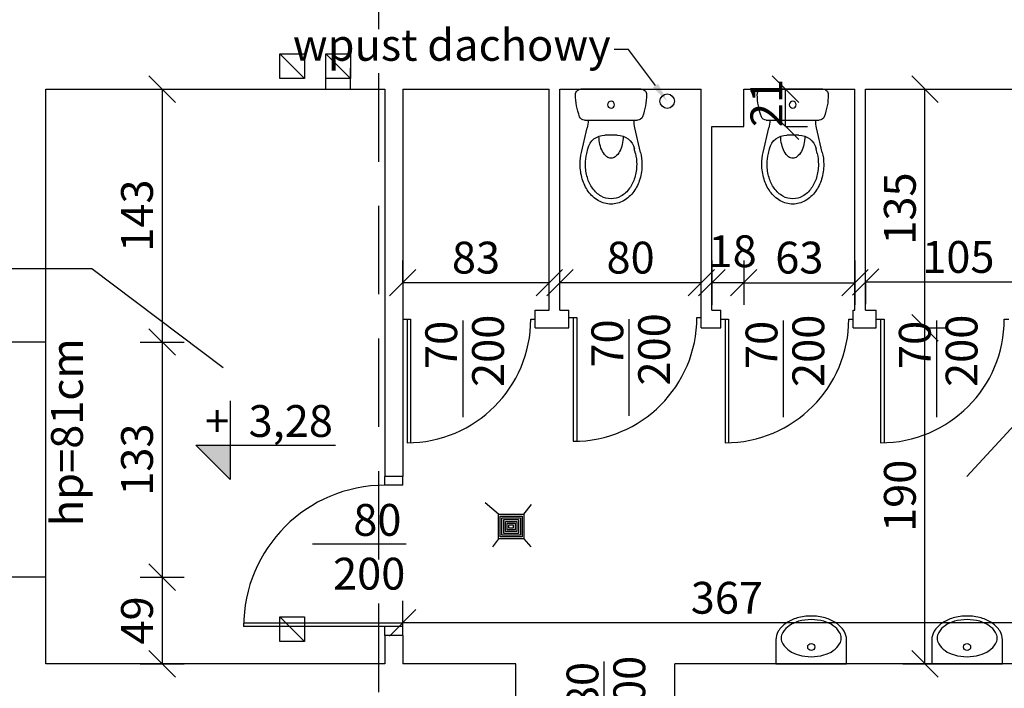
# Model space of a CAD drawing. Units: centimetres. Extents: x 28752 to 101715, y -11368 to -899.
# Drawn here: x 40916 to 41473, y -2935 to -2556 of the extents above; entities that cross this region are included whole.
import ezdxf
from ezdxf import colors
from ezdxf.entities.mleader import LeaderData, LeaderLine
from ezdxf.math import Vec2, Vec3

# ---------------------------------------------------------------- set-up
doc = ezdxf.new("R2010")
doc.units = ezdxf.units.CM
doc.linetypes.add('DASHED', pattern=[0.75, 0.5, -0.25])
for name, color, linetype in [('A-ARM', 12, 'Continuous'), ('A-SCI', 8, 'Continuous'), ('B_opisy', 7, 'Continuous'), ('I_akcesoria', 7, 'Continuous'), ('I_drzwi', 1, 'Continuous'), ('I_etykieta pomieszczenia', 1, 'Continuous'), ('I_kominy', 253, 'Continuous'), ('I_niewiadome', 140, 'Continuous'), ('I_okna', 1, 'Continuous'), ('I_opisy', 7, 'Continuous'), ('I_rzędna wysokościowa', 7, 'Continuous'), ('I_wymiary', 7, 'Continuous'), ('I_ściana', 3, 'Continuous')]:
    doc.layers.add(name, color=color, linetype=linetype)
doc.styles.add('arial narrow', font='ARIALN.TTF')
doc.styles.get("Standard").update_dxf_attribs({"font": 'ARIALN.TTF'})
doc.dimstyles.new('SKALA10_MM', dxfattribs={"dimscale": 10, "dimtxt": 1.8, "dimasz": 1.5, "dimexe": 1.25, "dimexo": 5, "dimgap": 0.5, "dimtad": 1, "dimdec": 0, "dimdsep": 46, "dimtxsty": 'Standard', "dimblk": 'OBLIQUE', "dimcen": 2, "dimclrd": 256, "dimclre": 256, "dimclrt": 256, "dimadec": 0, "dimazin": 0, "dimtfac": 1, "dimtdec": 0, "dimtmove": 2, "dimatfit": 3, "dimldrblk": 'OBLIQUE', "dimfxl": 1.25, "dimfxlon": 1, "dimtolj": 1, "dimtzin": 0, "dimarcsym": 0})

# ---------------------------------------------------------------- blocks, each defined once
blk = doc.blocks.new('A$C33A75EA2')
at = {"layer": 'A-SCI'}
blk.add_line((-6, -0.23), (-20, 13.77), dxfattribs=at)
blk.add_lwpolyline([(-6, -0.23), (-20, -0.23), (-20, 13.77), (-6, 13.77)], close=True, dxfattribs=at)
blk = doc.blocks.new('DYBY2002-B03x0507')
at = {"layer": 'A-ARM'}
for p, q in [((-16.71, 35.72), (-13.51, 21.89)), ((-13.78, 36.39), (-13.17, 33.73)), ((13.78, 36.39), (13.17, 33.73)), ((16.71, 35.72), (13.51, 21.89)), ((3.43, 25.98), (-3.43, 25.98)), ((-14.98, 17.5), (14.98, 17.5)), ((17.1, 0), (-17.1, 0))]:
    blk.add_line(p, q, dxfattribs=at)
for points in [[(17.5, 42.5, 0.072039), (16.29, 50.85, 0.083339), (12.91, 57.78, 0.106661), (7.06, 63.1, 0.132138), (0, 65, 0.132138), (-7.06, 63.1, 0.106661), (-12.91, 57.78, 0.083339), (-16.29, 50.85, 0.072039), (-17.5, 42.5, 0.05824), (-16.71, 35.72, 0.083339)], [(14.5, 42.5, 0.072039), (13.41, 49.99, 0.083339), (10.47, 56.04, 0.106661), (5.55, 60.51, 0.132138), (0, 62, 0.132138), (-5.55, 60.51, 0.106661), (-10.47, 56.04, 0.083339), (-13.41, 49.99, 0.072039), (-14.5, 42.5, 0.05824), (-13.79, 36.41, 0.05824)], [(6.84, 26.59, 0.047502), (6.29, 31.25, 0.067446), (4.85, 35.21, 0.105232), (2.35, 38.22, 0.168531), (0, 39.03, 0.168531), (-2.35, 38.22, 0.105232), (-4.85, 35.21, 0.067446), (-6.29, 31.25, 0.047502), (-6.84, 26.59, 0.053598)], [(13.79, 36.41, 0.05824), (14.5, 42.5, 0.05824)], [(16.71, 35.72, 0.05824), (17.5, 42.5, 0.072039)]]:
    blk.add_lwpolyline(points, format="xyb", dxfattribs=at)
blk.add_circle((0, 8.75), 1.96, dxfattribs=at)
for centre, radius, start, end in [((-3.43, 35.98), 10, 193.0047, 270), ((3.43, 35.98), 10, 270, 346.9953), ((-14.98, 14.5), 3, 90, 159.6583), ((-33, 17.39), 20, 0.3283, 13.0047), ((33, 17.39), 20, 166.9953, 179.6717), ((14.98, 14.5), 3, 20.3417, 90), ((16.9, 2.68), 37, 159.6583, 179.4624), ((-16.9, 2.68), 37, 0.5376, 20.3417), ((-17.1, 3), 3, 179.4624, 270), ((17.1, 3), 3, 270, 0.5376)]:
    blk.add_arc(centre, radius, start, end, dxfattribs=at)
blk = doc.blocks.new('372113')
at = {"layer": 'A-ARM'}
blk.add_blockref('DYBY2002-B03x0507', (0.52, 0), dxfattribs=at)
blk = doc.blocks.new('DYBY2002-B03x0202')
at = {"layer": 'A-ARM'}
for p, q in [((-20, 13.5), (-20, 0)), ((20, 0), (20, 13.5)), ((-20, 0), (20, 0))]:
    blk.add_line(p, q, dxfattribs=at)
blk.add_lwpolyline([(20, 13.5, 0.138474), (18.63, 18.36, 0.107069), (14.14, 23.05, 0.080452), (7.95, 25.91, 0.068264), (0, 27, 0.068264), (-7.95, 25.91, 0.080452), (-14.14, 23.05, 0.107069), (-18.63, 18.36, 0.138474), (-20, 13.5, 0.138474)], format="xyb", dxfattribs=at)
blk.add_lwpolyline([(-17, 14.5, 0.138474), (-16.07, 11.21, 0.107069), (-12.46, 7.44, 0.080452), (-7.14, 4.98, 0.068264), (0, 4, 0.068264), (7.14, 4.98, 0.080452), (12.46, 7.44, 0.107069), (16.07, 11.21, 0.138474), (17, 14.5, 0.138474), (16.07, 17.79, 0.107069), (12.46, 21.56, 0.080452), (7.14, 24.02, 0.068264), (0, 25, 0.068264), (-7.14, 24.02, 0.080452), (-12.46, 21.56, 0.107069), (-16.07, 17.79, 0.138474)], format="xyb", close=True, dxfattribs=at)
blk.add_circle((0, 9.5), 2, dxfattribs=at)
blk = doc.blocks.new('371990')
at = {"layer": 'A-ARM'}
blk.add_blockref('DYBY2002-B03x0202', (0, 0), dxfattribs=at)
blk = doc.blocks.new('_Oblique')
at = {"color": 0, "linetype": 'ByBlock', "lineweight": -2}
blk.add_line((-0.5, -0.5), (0.5, 0.5), dxfattribs=at)
blk = doc.blocks.new('*D118')
at = {"layer": 'Defpoints', "color": 0, "transparency": 16777216}
for p in [(41393.95, -2730.76), (41428.04, -2730.76), (41286.45, -2920.76)]:
    blk.add_point(p, dxfattribs=at)
at = {"layer": 'I_wymiary', "lineweight": -2, "transparency": 16777216}
for p, q in [((41428.04, -2730.76), (41440.54, -2730.76)), ((41428.04, -2920.76), (41428.04, -2730.76)), ((41415.54, -2920.76), (41440.54, -2920.76))]:
    blk.add_line(p, q, dxfattribs=at)
at = {"layer": 'I_wymiary', "lineweight": -2, "transparency": 16777216, "xscale": 15, "yscale": 15, "zscale": 15}
for p, rotation in [((41428.04, -2730.76), 90), ((41428.04, -2920.76), 270)]:
    blk.add_blockref('_Oblique', p, dxfattribs=dict(at, rotation=rotation))
at = {"layer": 'I_wymiary', "transparency": 16777216, "insert": (41413.85, -2825.76), "char_height": 18, "attachment_point": 5, "rotation": 90}
blk.add_mtext('\\A1;190', dxfattribs=at)
blk = doc.blocks.new('*D119')
at = {"layer": 'Defpoints', "color": 0, "transparency": 16777216}
for p in [(41394.45, -2595.76), (41428.04, -2595.76), (41393.95, -2730.76)]:
    blk.add_point(p, dxfattribs=at)
at = {"layer": 'I_wymiary', "lineweight": -2, "transparency": 16777216}
for p, q in [((41428.04, -2595.76), (41440.54, -2595.76)), ((41428.04, -2730.76), (41428.04, -2595.76)), ((41428.04, -2730.76), (41440.54, -2730.76))]:
    blk.add_line(p, q, dxfattribs=at)
at = {"layer": 'I_wymiary', "lineweight": -2, "transparency": 16777216, "xscale": 15, "yscale": 15, "zscale": 15}
for p, rotation in [((41428.04, -2595.76), 90), ((41428.04, -2730.76), 270)]:
    blk.add_blockref('_Oblique', p, dxfattribs=dict(at, rotation=rotation))
at = {"layer": 'I_wymiary', "transparency": 16777216, "insert": (41413.85, -2663.26), "char_height": 18, "attachment_point": 5, "rotation": 90}
blk.add_mtext('\\A1;135', dxfattribs=at)
blk = doc.blocks.new('*D175')
at = {"layer": 'Defpoints', "color": 0, "transparency": 16777216}
for p in [(41394.45, -2685.14), (41394.45, -2704.82), (41499.45, -2720.76)]:
    blk.add_point(p, dxfattribs=at)
at = {"layer": 'I_wymiary', "lineweight": -2, "transparency": 16777216}
for p, q in [((41499.45, -2704.82), (41499.45, -2692.32)), ((41394.45, -2704.82), (41394.45, -2717.32)), ((41499.45, -2704.82), (41394.45, -2704.82))]:
    blk.add_line(p, q, dxfattribs=at)
at = {"layer": 'I_wymiary', "lineweight": -2, "transparency": 16777216, "xscale": 15, "yscale": 15, "zscale": 15, "rotation": 180}
blk.add_blockref('_Oblique', (41394.45, -2704.82), dxfattribs=at)
at = {"layer": 'I_wymiary', "lineweight": -2, "transparency": 16777216, "xscale": 15, "yscale": 15, "zscale": 15}
blk.add_blockref('_Oblique', (41499.45, -2704.82), dxfattribs=at)
at = {"layer": 'I_wymiary', "transparency": 16777216, "insert": (41446.95, -2690.63), "char_height": 18, "attachment_point": 5}
blk.add_mtext('\\A1;105', dxfattribs=at)
blk = doc.blocks.new('*D176')
at = {"layer": 'Defpoints', "color": 0, "transparency": 16777216}
for p in [(41307.45, -2616.76), (41325.45, -2616.76), (41307.45, -2705.2)]:
    blk.add_point(p, dxfattribs=at)
at = {"layer": 'I_wymiary', "lineweight": -2, "transparency": 16777216}
for p, q in [((41307.45, -2692.7), (41307.45, -2717.7)), ((41325.45, -2692.7), (41325.45, -2717.7)), ((41325.45, -2705.2), (41307.45, -2705.2))]:
    blk.add_line(p, q, dxfattribs=at)
at = {"layer": 'I_wymiary', "lineweight": -2, "transparency": 16777216, "xscale": 15, "yscale": 15, "zscale": 15, "rotation": 180}
blk.add_blockref('_Oblique', (41307.45, -2705.2), dxfattribs=at)
at = {"layer": 'I_wymiary', "lineweight": -2, "transparency": 16777216, "xscale": 15, "yscale": 15, "zscale": 15}
blk.add_blockref('_Oblique', (41325.45, -2705.2), dxfattribs=at)
at = {"layer": 'I_wymiary', "transparency": 16777216, "insert": (41319.2, -2687.4), "char_height": 18, "attachment_point": 5}
blk.add_mtext('\\A1;18', dxfattribs=at)
blk = doc.blocks.new('*D177')
at = {"layer": 'Defpoints', "color": 0, "transparency": 16777216}
for p in [(41388.45, -2595.76), (41325.45, -2616.76), (41388.45, -2705.2)]:
    blk.add_point(p, dxfattribs=at)
at = {"layer": 'I_wymiary', "lineweight": -2, "transparency": 16777216}
for p, q in [((41325.45, -2692.7), (41325.45, -2717.7)), ((41388.45, -2692.7), (41388.45, -2717.7)), ((41325.45, -2705.2), (41388.45, -2705.2))]:
    blk.add_line(p, q, dxfattribs=at)
at = {"layer": 'I_wymiary', "lineweight": -2, "transparency": 16777216, "xscale": 15, "yscale": 15, "zscale": 15, "rotation": 180}
blk.add_blockref('_Oblique', (41325.45, -2705.2), dxfattribs=at)
at = {"layer": 'I_wymiary', "lineweight": -2, "transparency": 16777216, "xscale": 15, "yscale": 15, "zscale": 15}
blk.add_blockref('_Oblique', (41388.45, -2705.2), dxfattribs=at)
at = {"layer": 'I_wymiary', "transparency": 16777216, "insert": (41356.95, -2691.01), "char_height": 18, "attachment_point": 5}
blk.add_mtext('\\A1;63', dxfattribs=at)
blk = doc.blocks.new('*D178')
at = {"layer": 'Defpoints', "color": 0, "transparency": 16777216}
for p in [(41325.45, -2595.76), (41349.08, -2595.76), (41325.45, -2616.76)]:
    blk.add_point(p, dxfattribs=at)
at = {"layer": 'I_wymiary', "lineweight": -2, "transparency": 16777216}
for p, q in [((41349.08, -2595.76), (41361.58, -2595.76)), ((41349.08, -2616.76), (41349.08, -2595.76)), ((41349.08, -2616.76), (41361.58, -2616.76))]:
    blk.add_line(p, q, dxfattribs=at)
at = {"layer": 'I_wymiary', "lineweight": -2, "transparency": 16777216, "xscale": 15, "yscale": 15, "zscale": 15}
for p, rotation in [((41349.08, -2595.76), 90), ((41349.08, -2616.76), 270)]:
    blk.add_blockref('_Oblique', p, dxfattribs=dict(at, rotation=rotation))
at = {"layer": 'I_wymiary', "transparency": 16777216, "insert": (41338.29, -2603.56), "char_height": 18, "attachment_point": 5, "rotation": 90}
blk.add_mtext('\\A1;21', dxfattribs=at)
blk = doc.blocks.new('*D179')
at = {"layer": 'Defpoints', "color": 0, "transparency": 16777216}
for p in [(40930.45, -2595.76), (40930.45, -2738.76), (40996.3, -2738.76)]:
    blk.add_point(p, dxfattribs=at)
at = {"layer": 'I_wymiary', "lineweight": -2, "transparency": 16777216}
for p, q in [((40983.8, -2595.76), (41008.8, -2595.76)), ((40996.3, -2595.76), (40996.3, -2738.76)), ((40983.8, -2738.76), (41008.8, -2738.76))]:
    blk.add_line(p, q, dxfattribs=at)
at = {"layer": 'I_wymiary', "lineweight": -2, "transparency": 16777216, "xscale": 15, "yscale": 15, "zscale": 15}
for p, rotation in [((40996.3, -2595.76), 90), ((40996.3, -2738.76), 270)]:
    blk.add_blockref('_Oblique', p, dxfattribs=dict(at, rotation=rotation))
at = {"layer": 'I_wymiary', "transparency": 16777216, "insert": (40982.11, -2667.26), "char_height": 18, "attachment_point": 5, "rotation": 90}
blk.add_mtext('\\A1;143', dxfattribs=at)
blk = doc.blocks.new('*D180')
at = {"layer": 'Defpoints', "color": 0, "transparency": 16777216}
for p in [(40930.45, -2738.76), (40930.45, -2871.76), (40996.3, -2871.76)]:
    blk.add_point(p, dxfattribs=at)
at = {"layer": 'I_wymiary', "lineweight": -2, "transparency": 16777216}
for p, q in [((40983.8, -2738.76), (41008.8, -2738.76)), ((40996.3, -2738.76), (40996.3, -2871.76)), ((40983.8, -2871.76), (41008.8, -2871.76))]:
    blk.add_line(p, q, dxfattribs=at)
at = {"layer": 'I_wymiary', "lineweight": -2, "transparency": 16777216, "xscale": 15, "yscale": 15, "zscale": 15}
for p, rotation in [((40996.3, -2738.76), 90), ((40996.3, -2871.76), 270)]:
    blk.add_blockref('_Oblique', p, dxfattribs=dict(at, rotation=rotation))
at = {"layer": 'I_wymiary', "transparency": 16777216, "insert": (40982.11, -2805.26), "char_height": 18, "attachment_point": 5, "rotation": 90}
blk.add_mtext('\\A1;133', dxfattribs=at)
blk = doc.blocks.new('*D181')
at = {"layer": 'Defpoints', "color": 0, "transparency": 16777216}
for p in [(40930.45, -2871.76), (40930.45, -2920.76), (40996.3, -2920.76)]:
    blk.add_point(p, dxfattribs=at)
at = {"layer": 'I_wymiary', "lineweight": -2, "transparency": 16777216}
for p, q in [((40983.8, -2871.76), (41008.8, -2871.76)), ((40996.3, -2871.76), (40996.3, -2920.76)), ((40983.8, -2920.76), (41008.8, -2920.76))]:
    blk.add_line(p, q, dxfattribs=at)
at = {"layer": 'I_wymiary', "lineweight": -2, "transparency": 16777216, "xscale": 15, "yscale": 15, "zscale": 15}
for p, rotation in [((40996.3, -2871.76), 90), ((40996.3, -2920.76), 270)]:
    blk.add_blockref('_Oblique', p, dxfattribs=dict(at, rotation=rotation))
at = {"layer": 'I_wymiary', "transparency": 16777216, "insert": (40982.11, -2896.26), "char_height": 18, "attachment_point": 5, "rotation": 90}
blk.add_mtext('\\A1;49', dxfattribs=at)
blk = doc.blocks.new('*D333')
at = {"layer": 'Defpoints', "color": 0, "transparency": 16777216}
for p in [(40930.45, -1959.23), (40930.45, -2595.76), (40887.45, -2920.76)]:
    blk.add_point(p, dxfattribs=at)
at = {"layer": 'I_wymiary', "lineweight": -2, "transparency": 16777216}
for p, q in [((40887.45, -1971.73), (40887.45, -1946.73)), ((40930.45, -1971.73), (40930.45, -1946.73)), ((40887.45, -1959.23), (40930.45, -1959.23))]:
    blk.add_line(p, q, dxfattribs=at)
at = {"layer": 'I_wymiary', "lineweight": -2, "transparency": 16777216, "xscale": 15, "yscale": 15, "zscale": 15, "rotation": 180}
blk.add_blockref('_Oblique', (40887.45, -1959.23), dxfattribs=at)
at = {"layer": 'I_wymiary', "lineweight": -2, "transparency": 16777216, "xscale": 15, "yscale": 15, "zscale": 15}
blk.add_blockref('_Oblique', (40930.45, -1959.23), dxfattribs=at)
at = {"layer": 'I_wymiary', "transparency": 16777216, "insert": (40908.95, -1945.04), "char_height": 18, "attachment_point": 5}
blk.add_mtext('\\A1;43', dxfattribs=at)
blk = doc.blocks.new('*D334')
at = {"layer": 'Defpoints', "color": 0, "transparency": 16777216}
for p in [(41499.45, -1959.23), (40930.45, -2595.76), (41499.45, -2595.76)]:
    blk.add_point(p, dxfattribs=at)
at = {"layer": 'I_wymiary', "lineweight": -2, "transparency": 16777216}
for p, q in [((40930.45, -1971.73), (40930.45, -1946.73)), ((41499.45, -1971.73), (41499.45, -1946.73)), ((40930.45, -1959.23), (41499.45, -1959.23))]:
    blk.add_line(p, q, dxfattribs=at)
at = {"layer": 'I_wymiary', "lineweight": -2, "transparency": 16777216, "xscale": 15, "yscale": 15, "zscale": 15, "rotation": 180}
blk.add_blockref('_Oblique', (40930.45, -1959.23), dxfattribs=at)
at = {"layer": 'I_wymiary', "lineweight": -2, "transparency": 16777216, "xscale": 15, "yscale": 15, "zscale": 15}
blk.add_blockref('_Oblique', (41499.45, -1959.23), dxfattribs=at)
at = {"layer": 'I_wymiary', "transparency": 16777216, "insert": (41214.95, -1945.04), "char_height": 18, "attachment_point": 5}
blk.add_mtext('\\A1;569', dxfattribs=at)
blk = doc.blocks.new('*D348')
at = {"layer": 'Defpoints', "color": 0, "transparency": 16777216}
for p in [(42201.45, -1828.21), (39276.45, -2103.76), (42201.45, -2920.76)]:
    blk.add_point(p, dxfattribs=at)
at = {"layer": 'I_wymiary', "lineweight": -2, "transparency": 16777216}
for p, q in [((39276.45, -1840.71), (39276.45, -1815.71)), ((42201.45, -1840.71), (42201.45, -1815.71)), ((39276.45, -1828.21), (42201.45, -1828.21))]:
    blk.add_line(p, q, dxfattribs=at)
at = {"layer": 'I_wymiary', "lineweight": -2, "transparency": 16777216, "xscale": 15, "yscale": 15, "zscale": 15, "rotation": 180}
blk.add_blockref('_Oblique', (39276.45, -1828.21), dxfattribs=at)
at = {"layer": 'I_wymiary', "lineweight": -2, "transparency": 16777216, "xscale": 15, "yscale": 15, "zscale": 15}
blk.add_blockref('_Oblique', (42201.45, -1828.21), dxfattribs=at)
at = {"layer": 'I_wymiary', "transparency": 16777216, "insert": (40738.95, -1814.02), "char_height": 18, "attachment_point": 5}
blk.add_mtext('\\A1;2925', dxfattribs=at)
blk = doc.blocks.new('*D420')
at = {"layer": 'Defpoints', "color": 0, "transparency": 16777216}
for p in [(40265.45, -2103.76), (42371.19, -2103.76), (42201.45, -4062.76)]:
    blk.add_point(p, dxfattribs=at)
at = {"layer": 'I_wymiary', "lineweight": -2, "transparency": 16777216}
for p, q in [((42358.69, -2103.76), (42383.69, -2103.76)), ((42371.19, -4062.76), (42371.19, -2103.76)), ((42358.69, -4062.76), (42383.69, -4062.76))]:
    blk.add_line(p, q, dxfattribs=at)
at = {"layer": 'I_wymiary', "lineweight": -2, "transparency": 16777216, "xscale": 15, "yscale": 15, "zscale": 15}
for p, rotation in [((42371.19, -2103.76), 90), ((42371.19, -4062.76), 270)]:
    blk.add_blockref('_Oblique', p, dxfattribs=dict(at, rotation=rotation))
at = {"layer": 'I_wymiary', "transparency": 16777216, "insert": (42357, -3083.26), "char_height": 18, "attachment_point": 5, "rotation": 90}
blk.add_mtext('\\A1;1959', dxfattribs=at)
blk = doc.blocks.new('*D761')
at = {"layer": 'Defpoints', "color": 0, "transparency": 16777216}
for p in [(41132.45, -2897.61), (41132.45, -2920.76), (41499.45, -2920.76)]:
    blk.add_point(p, dxfattribs=at)
at = {"layer": 'I_wymiary', "lineweight": -2, "transparency": 16777216}
for p, q in [((41132.45, -2897.61), (41132.45, -2885.11)), ((41499.45, -2897.61), (41499.45, -2885.11)), ((41499.45, -2897.61), (41132.45, -2897.61))]:
    blk.add_line(p, q, dxfattribs=at)
at = {"layer": 'I_wymiary', "lineweight": -2, "transparency": 16777216, "xscale": 15, "yscale": 15, "zscale": 15, "rotation": 180}
blk.add_blockref('_Oblique', (41132.45, -2897.61), dxfattribs=at)
at = {"layer": 'I_wymiary', "lineweight": -2, "transparency": 16777216, "xscale": 15, "yscale": 15, "zscale": 15}
blk.add_blockref('_Oblique', (41499.45, -2897.61), dxfattribs=at)
at = {"layer": 'I_wymiary', "transparency": 16777216, "insert": (41315.95, -2883.42), "char_height": 18, "attachment_point": 5}
blk.add_mtext('\\A1;367', dxfattribs=at)
blk = doc.blocks.new('*D762')
at = {"layer": 'Defpoints', "color": 0, "transparency": 16777216}
for p in [(41221.45, -2705.2), (41221.45, -2720.76), (41301.45, -2720.44)]:
    blk.add_point(p, dxfattribs=at)
at = {"layer": 'I_wymiary', "lineweight": -2, "transparency": 16777216}
for p, q in [((41221.45, -2705.2), (41221.45, -2692.7)), ((41301.45, -2705.2), (41301.45, -2692.7)), ((41301.45, -2705.2), (41221.45, -2705.2))]:
    blk.add_line(p, q, dxfattribs=at)
at = {"layer": 'I_wymiary', "lineweight": -2, "transparency": 16777216, "xscale": 15, "yscale": 15, "zscale": 15, "rotation": 180}
blk.add_blockref('_Oblique', (41221.45, -2705.2), dxfattribs=at)
at = {"layer": 'I_wymiary', "lineweight": -2, "transparency": 16777216, "xscale": 15, "yscale": 15, "zscale": 15}
blk.add_blockref('_Oblique', (41301.45, -2705.2), dxfattribs=at)
at = {"layer": 'I_wymiary', "transparency": 16777216, "insert": (41261.45, -2691.01), "char_height": 18, "attachment_point": 5}
blk.add_mtext('\\A1;80', dxfattribs=at)
blk = doc.blocks.new('*D763')
at = {"layer": 'Defpoints', "color": 0, "transparency": 16777216}
for p in [(41132.45, -2705.2), (41132.45, -2720.76), (41215.45, -2720.76)]:
    blk.add_point(p, dxfattribs=at)
at = {"layer": 'I_wymiary', "lineweight": -2, "transparency": 16777216}
for p, q in [((41132.45, -2705.2), (41132.45, -2692.7)), ((41215.45, -2705.2), (41215.45, -2692.7)), ((41215.45, -2705.2), (41132.45, -2705.2))]:
    blk.add_line(p, q, dxfattribs=at)
at = {"layer": 'I_wymiary', "lineweight": -2, "transparency": 16777216, "xscale": 15, "yscale": 15, "zscale": 15, "rotation": 180}
blk.add_blockref('_Oblique', (41132.45, -2705.2), dxfattribs=at)
at = {"layer": 'I_wymiary', "lineweight": -2, "transparency": 16777216, "xscale": 15, "yscale": 15, "zscale": 15}
blk.add_blockref('_Oblique', (41215.45, -2705.2), dxfattribs=at)
at = {"layer": 'I_wymiary', "transparency": 16777216, "insert": (41173.95, -2691.01), "char_height": 18, "attachment_point": 5}
blk.add_mtext('\\A1;83', dxfattribs=at)
blk = doc.blocks.new('kota')
at = {"layer": 'B_opisy'}
blk.add_hatch(color=256, dxfattribs=at).paths.add_polyline_path([(0, 132.1), (-132.1, 132.1), (0, 0)])
for p, q in [((0, 302.7), (0, 0)), ((-132.1, 132.1), (406.2, 132.1)), ((-132.1, 132.1), (0, 0))]:
    blk.add_line(p, q, dxfattribs=at)

msp = doc.modelspace()

# ---------------------------------------------------------------- linework, layer by layer
at = {"layer": 'I_akcesoria'}
for p, q in [((41186.62, -2836.2), (41179.22, -2829.67)), ((41201.08, -2836.2), (41205.42, -2830.61)), ((41186.62, -2850.02), (41183.2, -2854.62)), ((41201.08, -2850.02), (41204.97, -2854.62))]:
    msp.add_line(p, q, dxfattribs=at)
for points in [[(41186.62, -2836.2), (41201.08, -2836.2), (41201.08, -2850.02), (41186.62, -2850.02)], [(41187.62, -2837.2), (41200.08, -2837.2), (41200.08, -2849.02), (41187.62, -2849.02)], [(41188.62, -2838.2), (41199.08, -2838.2), (41199.08, -2848.02), (41188.62, -2848.02)], [(41188.62, -2838.2), (41199.08, -2838.2), (41199.08, -2848.02), (41188.62, -2848.02)], [(41189.62, -2839.2), (41198.08, -2839.2), (41198.08, -2847.02), (41189.62, -2847.02)], [(41190.62, -2840.2), (41197.08, -2840.2), (41197.08, -2846.02), (41190.62, -2846.02)], [(41191.62, -2841.2), (41196.08, -2841.2), (41196.08, -2845.02), (41191.62, -2845.02)], [(41192.62, -2842.2), (41195.08, -2842.2), (41195.08, -2844.02), (41192.62, -2844.02)]]:
    msp.add_lwpolyline(points, close=True, dxfattribs=at)
at = {"layer": 'I_drzwi'}
for p, q in [((41226.45, -2724.93), (41230.95, -2724.93)), ((41228.95, -2724.93), (41228.95, -2794.93)), ((41230.95, -2724.93), (41230.95, -2794.93)), ((41298.95, -2724.93), (41301.45, -2724.93)), ((41132.45, -2725.76), (41136.95, -2725.76)), ((41134.95, -2725.76), (41134.95, -2795.76)), ((41136.95, -2725.76), (41136.95, -2795.76)), ((41204.95, -2725.76), (41207.45, -2725.76)), ((41312.45, -2725.76), (41316.95, -2725.76)), ((41314.95, -2725.76), (41314.95, -2795.76)), ((41316.95, -2725.76), (41316.95, -2795.76)), ((41384.95, -2725.76), (41387.45, -2725.76)), ((41400.45, -2725.76), (41404.95, -2725.76)), ((41402.95, -2725.76), (41402.95, -2795.76)), ((41404.95, -2725.76), (41404.95, -2795.76)), ((41472.95, -2725.76), (41475.45, -2725.76)), ((41122.45, -2819.76), (41122.45, -2814.76)), ((41132.45, -2819.76), (41132.45, -2814.76)), ((41132.45, -2819.76), (41122.45, -2819.76)), ((41132.45, -2897.76), (41042.45, -2897.76)), ((41132.45, -2899.76), (41042.45, -2899.76)), ((41122.45, -2904.76), (41122.45, -2899.76)), ((41132.45, -2904.76), (41132.45, -2897.76))]:
    msp.add_line(p, q, dxfattribs=at)
for centre, radius, start, end in [((41228.95, -2724.93), 70, 270, 0), ((41134.95, -2725.76), 70, 270, 0), ((41314.95, -2725.76), 70, 270, 0), ((41402.95, -2725.76), 70, 270, 0), ((41122.45, -2899.76), 80, 90, 180)]:
    msp.add_arc(centre, radius, start, end, dxfattribs=at)
at = {"layer": 'I_etykieta pomieszczenia'}
msp.add_line((41561.57, -2695.38), (41451.82, -2814.86), dxfattribs=at)
msp.add_lwpolyline([(40844.3, -2697.12), (40956.48, -2697.12), (41030.79, -2753.12)], dxfattribs=at)
at = {"layer": 'I_kominy'}
for p, q in [((41088.95, -2595.76), (41088.95, -2583.76)), ((41102.95, -2595.76), (41102.95, -2583.76)), ((41088.95, -2595.76), (41102.95, -2595.76))]:
    msp.add_line(p, q, dxfattribs=at)
at = {"layer": 'I_okna'}
msp.add_line((40930.45, -2871.76), (40930.45, -2738.76), dxfattribs=at)
at = {"layer": 'I_opisy'}
for p, q in [((41166.53, -2726.59), (41166.53, -2781.34)), ((41260.53, -2725.77), (41260.53, -2780.52)), ((41347.78, -2726.59), (41347.78, -2781.34)), ((41434.53, -2726.59), (41434.53, -2781.34)), ((41081.5, -2852.96), (41134.34, -2852.96)), ((41246.45, -2974.29), (41246.45, -2919.54))]:
    msp.add_line(p, q, dxfattribs=at)
at = {"layer": 'I_wymiary', "color": 4, "linetype": 'DASHED', "ltscale": 100}
msp.add_line((41118.68, -2136.75), (41118.68, -4259.75), dxfattribs=at)
at = {"layer": 'I_wymiary', "color": 1}
msp.add_circle((41282.16, -2602.52), 4.1, dxfattribs=at)
at = {"layer": 'I_ściana'}
for p, q in [((40930.45, -2595.76), (41088.95, -2595.76)), ((40930.45, -2738.76), (40930.45, -2595.76)), ((41102.95, -2595.76), (41122.45, -2595.76)), ((41122.45, -2595.76), (41122.45, -2814.76)), ((41132.45, -2595.76), (41132.45, -2814.76)), ((41132.45, -2595.76), (41215.45, -2595.76)), ((41215.45, -2720.76), (41215.45, -2595.76)), ((41221.45, -2720.76), (41221.45, -2595.76)), ((41221.45, -2595.76), (41301.45, -2595.76)), ((41301.45, -2730.76), (41301.45, -2595.76)), ((41325.45, -2616.76), (41325.45, -2595.76)), ((41325.45, -2595.76), (41388.45, -2595.76)), ((41388.45, -2720.76), (41388.45, -2595.76)), ((41394.45, -2720.76), (41394.45, -2595.76)), ((41394.45, -2595.76), (41499.45, -2595.76)), ((41307.45, -2720.76), (41307.45, -2616.76)), ((41307.45, -2616.76), (41325.45, -2616.76)), ((41207.45, -2730.76), (41207.45, -2720.76)), ((41207.45, -2720.76), (41215.45, -2720.76)), ((41221.45, -2720.76), (41226.45, -2720.76)), ((41226.45, -2730.76), (41226.45, -2720.76)), ((41307.45, -2720.76), (41312.45, -2720.76)), ((41312.45, -2730.76), (41312.45, -2720.76)), ((41387.45, -2730.76), (41387.45, -2720.76)), ((41387.45, -2720.76), (41388.45, -2720.76)), ((41394.45, -2720.76), (41400.45, -2720.76)), ((41400.45, -2730.76), (41400.45, -2720.76)), ((41207.45, -2730.76), (41226.45, -2730.76)), ((41301.45, -2730.76), (41312.45, -2730.76)), ((41387.45, -2730.76), (41400.45, -2730.76)), ((40930.45, -2738.76), (40887.45, -2738.76)), ((41132.45, -2814.76), (41122.45, -2814.76)), ((40930.45, -2871.76), (40887.45, -2871.76)), ((40930.45, -2920.76), (40930.45, -2871.76)), ((41132.45, -2904.76), (41122.45, -2904.76)), ((41122.45, -2904.76), (41122.45, -2920.76)), ((41132.45, -2904.76), (41132.45, -2920.76)), ((41122.45, -2920.76), (40930.45, -2920.76)), ((41196.45, -2920.76), (41132.45, -2920.76)), ((41196.45, -2963.76), (41196.45, -2920.76)), ((41286.45, -2963.76), (41286.45, -2920.76)), ((41499.45, -2920.76), (41286.45, -2920.76))]:
    msp.add_line(p, q, dxfattribs=at)

# ---------------------------------------------------------------- block references
at = {"layer": 'A-ARM', "xscale": -1, "rotation": 180}
for p in [(41249.87, -2595.76), (41352.72, -2595.76)]:
    msp.add_blockref('372113', p, dxfattribs=at)
at = {"layer": 'A-ARM'}
for p in [(41363.68, -2920.76), (41451.9, -2920.76)]:
    msp.add_blockref('371990', p, dxfattribs=at)
at = {"layer": 'I_kominy'}
for p in [(41082.95, -2589.53), (41108.95, -2589.53)]:
    msp.add_blockref('A$C33A75EA2', p, dxfattribs=at)
at = {"layer": 'I_rzędna wysokościowa', "xscale": 0.1468800000002375, "yscale": 0.1468800000002375, "zscale": 0.1468800000002375}
msp.add_blockref('kota', (41034.73, -2816.52), dxfattribs=at)
at = {"layer": 'I_wymiary', "color": 1}
msp.add_blockref('A$C33A75EA2', (41082.88, -2907.97), dxfattribs=at)

# ---------------------------------------------------------------- texts
at = {"layer": 'I_niewiadome', "linetype": 'Continuous', "insert": (40933.44, -2842.94), "char_height": 18, "width": 123.2688, "attachment_point": 1, "rotation": 90, "style": 'arial narrow'}
msp.add_mtext('{\\fArial Narrow|b0|i0|c238|p34;hp=81cm}', dxfattribs=at)
at = {"layer": 'I_opisy', "linetype": 'Continuous', "char_height": 18, "width": 18.6334, "attachment_point": 1, "rotation": 90, "style": 'arial narrow'}
for s, insert in [('{\\fArial Narrow|b0|i0|c238|p34;200}', (41171.77, -2764.18)), ('{\\fArial Narrow|b0|i0|c238|p34;200}', (41265.77, -2763.36)), ('{\\fArial Narrow|b0|i0|c238|p34;200}', (41353.02, -2764.18)), ('{\\fArial Narrow|b0|i0|c238|p34;200}', (41439.77, -2764.18)), ('{\\fArial Narrow|b0|i0|c238|p34;70}', (41145.29, -2754.03)), ('{\\fArial Narrow|b0|i0|c238|p34;70}', (41239.29, -2753.2)), ('{\\fArial Narrow|b0|i0|c238|p34;70}', (41326.54, -2754.03)), ('{\\fArial Narrow|b0|i0|c238|p34;70}', (41413.29, -2754.03)), ('{\\fArial Narrow|b0|i0|c238|p34;200}', (41251.7, -2957.13)), ('{\\fArial Narrow|b0|i0|c238|p34;80}', (41225.21, -2946.98))]:
    msp.add_mtext(s, dxfattribs=dict(at, insert=insert))
at = {"layer": 'I_opisy', "linetype": 'Continuous', "char_height": 18, "width": 37.2669, "attachment_point": 1, "style": 'arial narrow'}
for s, insert in [('{\\fArial Narrow|b0|i0|c238|p34;80}', (41104.5, -2830.37)), ('{\\fArial Narrow|b0|i0|c238|p34;200}', (41093.06, -2860.79))]:
    msp.add_mtext(s, dxfattribs=dict(at, insert=insert))
at = {"layer": 'I_rzędna wysokościowa', "linetype": 'Continuous', "insert": (41020.63, -2774.44), "char_height": 18, "width": 91.0819, "attachment_point": 1, "style": 'arial narrow'}
msp.add_mtext('{\\fArial Narrow|b0|i0|c238|p34;+ } {\\fArial Narrow|b0|i0|c238|p34;3},{\\fArial Narrow|b0|i0|c238|p34;28}', dxfattribs=at)

# ---------------------------------------------------------------- dimensions: what is measured, and where the dimension line sits
at = {"layer": 'I_wymiary'}
for base, p1, p2, picture, middle in [((42201.45, -1828.21), (39276.45, -2103.76), (42201.45, -2920.76), '*D348', (40738.95, -1814.02)), ((40930.45, -1959.23), (40887.45, -2920.76), (40930.45, -2595.76), '*D333', (40908.95, -1945.04)), ((41499.45, -1959.23), (40930.45, -2595.76), (41499.45, -2595.76), '*D334', (41214.95, -1945.04)), ((41388.45, -2705.2), (41325.45, -2616.76), (41388.45, -2595.76), '*D177', (41356.95, -2691.01)), ((41132.45, -2705.2), (41215.45, -2720.76), (41132.45, -2720.76), '*D763', (41173.95, -2691.01)), ((41221.45, -2705.2), (41301.45, -2720.44), (41221.45, -2720.76), '*D762', (41261.45, -2691.01)), ((41394.45, -2704.82), (41499.45, -2720.76), (41394.45, -2685.14), '*D175', (41446.95, -2690.63)), ((41132.45, -2897.61), (41499.45, -2920.76), (41132.45, -2920.76), '*D761', (41315.95, -2883.42))]:
    dim = msp.add_linear_dim(base=base, p1=p1, p2=p2, dimstyle='SKALA10_MM', dxfattribs=at)
    dim.commit()
    dim.dimension.update_dxf_attribs({"geometry": picture, "text_midpoint": middle})
for base, p1, p2, picture, middle in [((42371.19, -2103.76), (42201.45, -4062.76), (40265.45, -2103.76), '*D420', (42357, -3083.26)), ((40996.3, -2738.76), (40930.45, -2595.76), (40930.45, -2738.76), '*D179', (40982.11, -2667.26)), ((41428.04, -2595.76), (41393.95, -2730.76), (41394.45, -2595.76), '*D119', (41413.85, -2663.26)), ((41428.04, -2730.76), (41286.45, -2920.76), (41393.95, -2730.76), '*D118', (41413.85, -2825.76)), ((40996.3, -2871.76), (40930.45, -2738.76), (40930.45, -2871.76), '*D180', (40982.11, -2805.26)), ((40996.3, -2920.76), (40930.45, -2871.76), (40930.45, -2920.76), '*D181', (40982.11, -2896.26))]:
    dim = msp.add_linear_dim(base=base, p1=p1, p2=p2, angle=90, dimstyle='SKALA10_MM', dxfattribs=at)
    dim.commit()
    dim.dimension.update_dxf_attribs({"geometry": picture, "text_midpoint": middle})
dim = msp.add_linear_dim(base=(41349.08, -2595.76), p1=(41325.45, -2616.76), p2=(41325.45, -2595.76), angle=90, dimstyle='SKALA10_MM', dxfattribs=at)
dim.commit()
dim.dimension.update_dxf_attribs({"geometry": '*D178', "text_midpoint": (41338.29, -2603.56), "dimtype": 160})
dim = msp.add_linear_dim(base=(41307.45, -2705.2), p1=(41325.45, -2616.76), p2=(41307.45, -2616.76), dimstyle='SKALA10_MM', dxfattribs=at)
dim.commit()
dim.dimension.update_dxf_attribs({"geometry": '*D176', "text_midpoint": (41319.2, -2687.4), "dimtype": 160})

# ---------------------------------------------------------------- leaders
at = {"layer": 'I_opisy'}
ml = msp.add_multileader_mtext('Standard', dxfattribs=at)
ml.set_content('{\\fArial Narrow|b0|i0|c238|p34;wpust dachowy}', color=256)
ml.set_leader_properties()
ml.build(insert=Vec2(0, 0))
ml.multileader.update_dxf_attribs({"arrow_head_size": 11})
ctx = ml.context
ctx.base_point, ctx.char_height, ctx.arrow_head_size, ctx.plane_origin = Vec3(41107.44, -2573.32), 18, 11, Vec3(41282.16, -2602.52)
ctx.text_align_type = 2
notes = []
notes.append((ctx, [(1, (1, 1, 0), (41260.21, -2573.32), (-1, 0), 8, [(0, [(41282.16, -2602.52)], 0, [])])]))
ctx.mtext.insert, ctx.mtext.alignment, ctx.mtext.flow_direction = Vec3(41250.21, -2561.67), 3, 5
for ctx, leaders in notes:
    for number, flags, end, landing, length, lines in leaders:
        leader = LeaderData()
        leader.index, (leader.has_last_leader_line, leader.has_dogleg_vector, leader.attachment_direction) = number, flags
        leader.last_leader_point, leader.dogleg_vector, leader.dogleg_length = Vec3(end), Vec3(landing), length
        for number, points, colour, breaks in lines:
            line = LeaderLine()
            line.index, line.vertices, line.color, line.breaks = number, Vec3.list(points), colors.encode_raw_color(colour), breaks
            leader.lines.append(line)
        ctx.leaders.append(leader)

doc.saveas('drawing.dxf')
